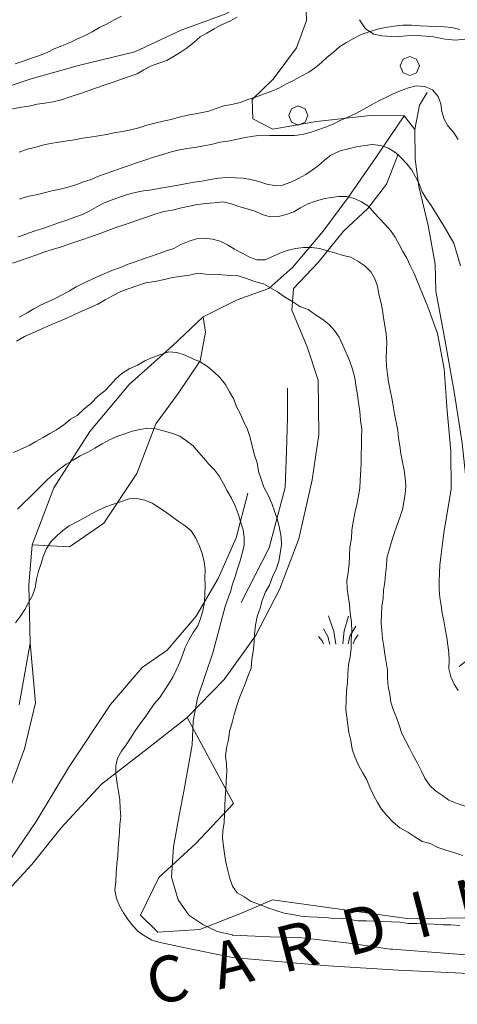
# Model space of a CAD drawing. Extents: x 605573 to 620639, y 4349080 to 4353498.
# Drawn here: x 605912 to 606027, y 4351044 to 4351301 of the extents above; entities that cross this region are included whole.
import ezdxf

# ---------------------------------------------------------------- set-up
doc = ezdxf.new("R2010")
doc.units = 0
doc.header["$LTSCALE"] = 5
doc.header["$MEASUREMENT"] = 0
doc.layers.get('0').update_dxf_attribs({"lineweight": 9})
for name, color, linetype, lineweight in [('10270900', 7, 'Continuous', 9), ('10300000', 7, 'Continuous', 9), ('60100000', 7, 'Continuous', 9), ('601B0000', 7, 'Continuous', 9), ('70400000', 7, 'Continuous', 13), ('7113000S', 7, 'Continuous', 9)]:
    doc.layers.add(name, color=color, linetype=linetype, lineweight=lineweight)
for name, color, linetype, lineweight, true_color in [('70100000', 7, 'Continuous', 18, 0x1ca967), ('71400000', 7, 'Continuous', 18, 0x1ca967), ('80100000', 7, 'Continuous', 20, 0x9f7031), ('80200000', 7, 'Continuous', 9, 0x9f7031)]:
    doc.layers.add(name, color=color, linetype=linetype, lineweight=lineweight, true_color=true_color)

# ---------------------------------------------------------------- blocks, each defined once
blk = doc.blocks.new('ALBERO')
for p, q in [((-0.342, 0.349), (-0.488, -0.003)), ((0.01, 0.495), (-0.342, 0.349)), ((0.362, 0.349), (0.01, 0.495)), ((0.508, -0.003), (0.362, 0.349)), ((-0.488, -0.003), (-0.342, -0.356)), ((-0.342, -0.356), (0.01, -0.501)), ((0.01, -0.501), (0.362, -0.356)), ((0.362, -0.356), (0.508, -0.003))]:
    blk.add_line(p, q)
blk = doc.blocks.new('S26')
for p, q in [((-0.281, -0.031), (-0.559, 0.783)), ((0.263, 0.001), (0.487, 0.779)), ((-0.591, -0.289), (-0.819, 0.115)), ((0.191, -0.679), (0.263, 0.001)), ((0.561, -0.263), (0.867, 0.245)), ((-0.897, -0.509), (-1.079, -0.293)), ((-0.827, -0.675), (-0.897, -0.509)), ((-0.481, -0.683), (-0.591, -0.289)), ((-0.175, -0.687), (-0.281, -0.031)), ((0.463, -0.679), (0.561, -0.263)), ((0.729, -0.679), (0.821, -0.439)), ((0.821, -0.439), (0.993, -0.199))]:
    blk.add_line(p, q)

msp = doc.modelspace()

# ---------------------------------------------------------------- linework, layer by layer
at = {"layer": '10300000', "linetype": 'Continuous', "lineweight": 0}
msp.add_polyline3d([(605907.16, 4351071.3, 339.81), (605915.55, 4351080.29, 336.8), (605923.18, 4351089.85, 334.38), (605933.76, 4351101.27, 330.14), (605946, 4351110.74, 328.02), (605956.1, 4351118.69, 325.57), (605965.81, 4351128.55, 322.17), (605973.97, 4351140.02, 320.12), (605980.32, 4351152.06, 318.37), (605985.37, 4351165.33, 315.97), (605988.8, 4351180.7, 314.81), (605990.53, 4351192.52, 313.56), (605990.38, 4351206.77, 312.05), (605987.55, 4351215.45, 311.04), (605983.47, 4351225.06, 309.58), (605983.98, 4351230.71, 308.52), (605990.41, 4351237.52, 306.5), (605997, 4351245.68, 302.6), (606003.36, 4351251.62, 299.79), (606008.28, 4351257.96, 296.55), (606011.34, 4351265.74, 295.02)], dxfattribs=at)
msp.add_polyline3d([(605907.16, 4351071.3, 339.81), (605915.55, 4351080.29, 336.8), (605923.18, 4351089.85, 334.38), (605933.76, 4351101.27, 330.14), (605946, 4351110.74, 328.02), (605956.1, 4351118.69, 325.57), (605965.81, 4351128.55, 322.17), (605973.97, 4351140.02, 320.12), (605980.32, 4351152.06, 318.37), (605985.37, 4351165.33, 315.97), (605988.8, 4351180.7, 314.81), (605990.53, 4351192.52, 313.56), (605990.38, 4351206.77, 312.05), (605987.55, 4351215.45, 311.04), (605983.47, 4351225.06, 309.58), (605983.98, 4351230.71, 308.52), (605990.41, 4351237.52, 306.5), (605997, 4351245.68, 302.6), (606003.36, 4351251.62, 299.79), (606008.28, 4351257.96, 296.55), (606011.34, 4351265.74, 295.02)], dxfattribs=at)
at = {"layer": '60100000', "linetype": 'Continuous', "lineweight": 0}
for points in [[(606038.16, 4351292.5, 284.61), (606033.93, 4351293.86, 284.73), (606031.39, 4351296.23, 284.73), (606028.76, 4351295.84, 285.2), (606026.27, 4351295.51, 285.84), (606023.61, 4351295.79, 286.24), (606020.51, 4351296.45, 286.26), (606015.31, 4351296.86, 285.89), (606010.76, 4351296.44, 285.79), (606007.07, 4351296.69, 285.62), (606004.93, 4351297.15, 284.91), (606002.78, 4351298.55, 284.46), (606001.2, 4351300.88, 283.75)], [(606027.27, 4351131.93, 298.58), (606031.21, 4351135.06, 298.13), (606032.94, 4351138.21, 297.98), (606032.99, 4351144.75, 297.39), (606032.49, 4351153.03, 297.05), (606031.16, 4351165.88, 296.8), (606029.34, 4351177.99, 297.05), (606028.09, 4351190.29, 297.59), (606026.05, 4351203.21, 297.81), (606023.58, 4351216.93, 298.6), (606021.18, 4351229.98, 298.6), (606020.99, 4351237.07, 298.21), (606019.19, 4351247.15, 297.27), (606016.74, 4351257.32, 295.52), (606015.79, 4351264.51, 294.63), (606015.64, 4351272.23, 293.69), (606016.89, 4351278.61, 292.56), (606018.89, 4351281.91, 291.47)]]:
    msp.add_polyline3d(points, dxfattribs=at)
at = {"layer": '601B0000', "linetype": 'Continuous', "lineweight": 0}
for points in [[(606012.86, 4351275.76, 294.06), (606005.9, 4351265.49, 296.92), (605998.26, 4351254.46, 300.1), (605991.74, 4351245.65, 303.8), (605983.79, 4351236.29, 306.91), (605977.46, 4351230.72, 310.02), (605969.25, 4351227.74, 313.31), (605960.34, 4351223.27, 316.37), (605952.33, 4351215.76, 318.39), (605941, 4351205.61, 321.15), (605930.72, 4351193.31, 324.43), (605921.24, 4351178.67, 327.25), (605915.62, 4351163.75, 328.93), (605914.75, 4351153.22, 329.54), (605915.09, 4351138.1, 332.21), (605912.2, 4351121.92, 335.81)], [(605970.26, 4351148.71, 322.88), (605977.57, 4351162.96, 322.07), (605981.81, 4351178.72, 319.65), (605982.08, 4351188.26, 317.85), (605982.39, 4351196.92, 316.17), (605982.4, 4351204.65, 314.84)], [(605905.16, 4351074.67, 340.67), (605916.67, 4351091.46, 338.8), (605925.35, 4351105.98, 337.32), (605936.06, 4351122.03, 336.38), (605944.37, 4351131.72, 335.42), (605950.91, 4351136.21, 332.48), (605958.49, 4351145.13, 330.14), (605964.21, 4351154.93, 328.19), (605968.95, 4351165.58, 325.57), (605971.98, 4351177.27, 323.99)]]:
    msp.add_polyline3d(points, dxfattribs=at)
at = {"layer": '70100000', "linetype": 'Continuous', "lineweight": 0}
msp.add_polyline3d([(606012.86, 4351275.76, 294.06), (606015.64, 4351272.23, 293.69)], dxfattribs=at)
msp.add_polyline3d([(606012.86, 4351275.76, 294.06), (606015.64, 4351272.23, 293.69)], dxfattribs=at)
at = {"layer": '71400000', "linetype": 'Continuous', "lineweight": 0}
for points in [[(605977.74, 4351308.84, 279.53), (605966.28, 4351302.39, 280.86), (605954.54, 4351298.15, 279.01), (605942.43, 4351292.53, 277.95), (605927.7, 4351288.92, 277.58), (605915.37, 4351285.47, 277.03), (605905.69, 4351282.2, 276.96), (605897.93, 4351282.61, 276.12), (605891.51, 4351285.04, 274.59), (605882.81, 4351290.93, 271.28), (605875.01, 4351296.91, 269.51), (605865.87, 4351301.96, 267.06), (605858.97, 4351305.02, 263.76)], [(605977.74, 4351308.84, 279.53), (605966.28, 4351302.39, 280.86), (605954.54, 4351298.15, 279.01), (605942.43, 4351292.53, 277.95), (605927.7, 4351288.92, 277.58), (605915.37, 4351285.47, 277.03), (605905.69, 4351282.2, 276.96), (605897.93, 4351282.61, 276.12), (605891.51, 4351285.04, 274.59), (605882.81, 4351290.93, 271.28), (605875.01, 4351296.91, 269.51), (605865.87, 4351301.96, 267.06), (605858.97, 4351305.02, 263.76)], [(606012.86, 4351275.76, 294.06), (606003.95, 4351275.88, 290.5), (605989.99, 4351274.27, 288.83), (605978.51, 4351272.31, 288.01), (605973.3, 4351275.01, 286.88), (605973.13, 4351280.06, 286.63), (605978.62, 4351285.34, 284.88), (605984.77, 4351293.56, 282.95), (605987.37, 4351300.72, 280.83), (605987.1, 4351308.19, 280.44)], [(606012.86, 4351275.76, 294.06), (606003.95, 4351275.88, 290.5), (605989.99, 4351274.27, 288.83), (605978.51, 4351272.31, 288.01), (605973.3, 4351275.01, 286.88), (605973.13, 4351280.06, 286.63), (605978.62, 4351285.34, 284.88), (605984.77, 4351293.56, 282.95), (605987.37, 4351300.72, 280.83), (605987.1, 4351308.19, 280.44)], [(605915.62, 4351163.75, 328.93), (605925.39, 4351163.24, 333.44), (605934.34, 4351169.4, 331.32), (605943.02, 4351182.4, 328.98), (605947.98, 4351195.32, 324.58), (605953.76, 4351203.26, 322.78), (605959.55, 4351211.77, 319.77), (605960.94, 4351219.25, 316.59), (605960.34, 4351223.27, 316.37)], [(605915.62, 4351163.75, 328.93), (605925.39, 4351163.24, 333.44), (605934.34, 4351169.4, 331.32), (605943.02, 4351182.4, 328.98), (605947.98, 4351195.32, 324.58), (605953.76, 4351203.26, 322.78), (605959.55, 4351211.77, 319.77), (605960.94, 4351219.25, 316.59), (605960.34, 4351223.27, 316.37)], [(605907.16, 4351071.3, 339.81), (605905.16, 4351074.67, 340.67), (605905.82, 4351084.44, 340.28), (605908.44, 4351096.56, 338.62), (605913.57, 4351110.49, 337.39), (605916.49, 4351122.5, 335.74), (605915.09, 4351138.1, 332.21)], [(605907.16, 4351071.3, 339.81), (605905.16, 4351074.67, 340.67), (605905.82, 4351084.44, 340.28), (605908.44, 4351096.56, 338.62), (605913.57, 4351110.49, 337.39), (605916.49, 4351122.5, 335.74), (605915.09, 4351138.1, 332.21)], [(606112.64, 4351135.02, 295.07), (606100.55, 4351125.54, 297.37), (606092.73, 4351117.32, 300.55), (606090.76, 4351105.42, 304.33), (606094.44, 4351096.09, 308.5), (606098.03, 4351086.11, 313.06), (606095.59, 4351080, 313.14), (606085.53, 4351077.84, 313.46), (606069.54, 4351073.65, 316.42), (606050.47, 4351069.6, 317.5), (606033.47, 4351066.37, 318.34), (606014.32, 4351066.05, 320.12), (605993.49, 4351068.96, 321.08), (605978.47, 4351071.06, 320.52), (605969.92, 4351067.39, 323.13), (605959.47, 4351063.32, 324.86), (605948.5, 4351062.58, 328.04), (605943.91, 4351067, 328.04), (605948.76, 4351076.87, 326.61), (605958.39, 4351085.76, 323.55), (605968.28, 4351096.15, 319.18), (605956.1, 4351118.69, 325.57)], [(606112.64, 4351135.02, 295.07), (606100.55, 4351125.54, 297.37), (606092.73, 4351117.32, 300.55), (606090.76, 4351105.42, 304.33), (606094.44, 4351096.09, 308.5), (606098.03, 4351086.11, 313.06), (606095.59, 4351080, 313.14), (606085.53, 4351077.84, 313.46), (606069.54, 4351073.65, 316.42), (606050.47, 4351069.6, 317.5), (606033.47, 4351066.37, 318.34), (606014.32, 4351066.05, 320.12), (605993.49, 4351068.96, 321.08), (605978.47, 4351071.06, 320.52), (605969.92, 4351067.39, 323.13), (605959.47, 4351063.32, 324.86), (605948.5, 4351062.58, 328.04), (605943.91, 4351067, 328.04), (605948.76, 4351076.87, 326.61), (605958.39, 4351085.76, 323.55), (605968.28, 4351096.15, 319.18), (605956.1, 4351118.69, 325.57)]]:
    msp.add_polyline3d(points, dxfattribs=at)
at = {"layer": '80100000', "linetype": 'Continuous', "lineweight": 0}
for points in [[(605911.15, 4351289.35, 275), (605913.3, 4351290.09, 275), (605915.45, 4351290.83, 275), (605917.5, 4351291.53, 275), (605919.52, 4351292.33, 275), (605921.38, 4351293.28, 275), (605923.41, 4351294.08, 275), (605925.52, 4351294.92, 275), (605927.48, 4351295.9, 275), (605929.47, 4351296.79, 275), (605931.33, 4351297.75, 275), (605933.26, 4351298.83, 275), (605935.22, 4351299.81, 275), (605937.05, 4351300.86, 275), (605939, 4351301.85, 275)], [(605910.48, 4351237.31, 300), (605912.54, 4351238.02, 300), (605914.59, 4351238.73, 300), (605916.55, 4351239.4, 300), (605918.7, 4351240.14, 300), (605920.85, 4351240.87, 300), (605923.03, 4351241.52, 300), (605925.17, 4351242.26, 300), (605927.32, 4351243, 300), (605929.37, 4351243.7, 300), (605931.33, 4351244.37, 300), (605933.39, 4351245.08, 300), (605935.41, 4351245.88, 300), (605937.46, 4351246.59, 300), (605939.42, 4351247.26, 300), (605941.48, 4351247.97, 300), (605943.72, 4351248.74, 300), (605945.77, 4351249.44, 300), (605947.73, 4351250.12, 300), (605950, 4351250.79, 300), (605952.28, 4351251.16, 300), (605954.68, 4351251.77, 300), (605956.73, 4351252.17, 300), (605958.88, 4351252.59, 300), (605961.07, 4351252.92, 300), (605963.22, 4351253.04, 300), (605965.53, 4351253.31, 300), (605967.68, 4351252.8, 300), (605969.69, 4351252.13, 300), (605971.79, 4351251.49, 300), (605973.88, 4351250.86, 300), (605975.73, 4351250.03, 300), (605977.83, 4351249.4, 300), (605979.98, 4351249.51, 300), (605982.01, 4351250, 300), (605984.06, 4351250.7, 300), (605985.8, 4351251.72, 300), (605987.72, 4351252.8, 300), (605989.69, 4351253.47, 300), (605991.77, 4351254.08, 300), (605993.83, 4351254.48, 300), (605995.82, 4351254.75, 300), (605997.91, 4351254.73, 300), (605999.89, 4351254.16, 300), (606001.74, 4351253.33, 300), (606003.62, 4351252.1, 300), (606005.01, 4351250.49, 300), (606006.46, 4351249.01, 300), (606007.81, 4351247.49, 300), (606009.33, 4351245.82, 300), (606010.53, 4351244.14, 300), (606011.61, 4351242.22, 300), (606012.56, 4351240.35, 300), (606013.58, 4351238.62, 300), (606014.44, 4351236.72, 300), (606015.49, 4351234.58, 300), (606019.1, 4351225.9, 300), (606021.6, 4351218.93, 300), (606023.31, 4351209.71, 300), (606024.16, 4351198.73, 300), (606025.07, 4351188.18, 300), (606025.13, 4351178.29, 300), (606023.64, 4351168.96, 300), (606023.28, 4351166.96, 300), (606022.99, 4351164.77, 300), (606022.76, 4351162.71, 300), (606022.44, 4351160.61, 300), (606022.24, 4351158.46, 300), (606022.1, 4351156.43, 300), (606022.03, 4351154.21, 300), (606022.02, 4351152.12, 300), (606022.22, 4351150, 300), (606022.52, 4351147.91, 300), (606022.79, 4351145.91, 300), (606023.28, 4351143.89, 300), (606023.58, 4351141.8, 300), (606024.04, 4351139.56, 300), (606024.3, 4351137.56, 300), (606024.57, 4351135.56, 300), (606024.65, 4351133.5, 300), (606024.55, 4351131.38, 300), (606025.07, 4351129.26, 300), (606025.93, 4351127.37, 300), (606027.04, 4351125.66, 300)], [(605911.8, 4351173.09, 325), (605913.35, 4351174.66, 325), (605914.93, 4351176.15, 325), (605916.41, 4351177.6, 325), (605918.05, 4351179.2, 325), (605919.6, 4351180.78, 325), (605921.11, 4351182.13, 325), (605922.72, 4351183.52, 325), (605924.46, 4351184.85, 325), (605926.29, 4351185.9, 325), (605928.12, 4351186.95, 325), (605930.18, 4351187.96, 325), (605932.01, 4351189.01, 325), (605933.93, 4351190.09, 325), (605935.86, 4351191.17, 325), (605937.75, 4351192.03, 325), (605939.81, 4351192.74, 325), (605941.77, 4351193.41, 325), (605943.79, 4351193.9, 325), (605945.88, 4351194.2, 325), (605947.91, 4351194.06, 325), (605949.98, 4351193.52, 325), (605952.07, 4351192.88, 325), (605954.2, 4351192.15, 325), (605955.99, 4351190.89, 325), (605957.69, 4351189.59, 325), (605959.08, 4351187.98, 325), (605960.47, 4351186.37, 325), (605961.83, 4351184.85, 325), (605963.28, 4351183.37, 325), (605964.6, 4351181.63, 325), (605965.68, 4351179.71, 325), (605966.64, 4351177.84, 325), (605967.72, 4351175.92, 325), (605968.7, 4351173.96, 325), (605969.44, 4351171.81, 325), (605970.11, 4351169.85, 325), (605970.76, 4351167.68, 325), (605971.03, 4351165.68, 325), (605971.01, 4351163.59, 325), (605970.56, 4351161.56, 325), (605969.99, 4351159.58, 325), (605969.26, 4351157.45, 325), (605968.69, 4351155.48, 325), (605968.02, 4351153.48, 325), (605967.44, 4351151.51, 325), (605966.74, 4351149.6, 325), (605966.04, 4351147.68, 325), (605962.82, 4351135.51, 325), (605958.84, 4351123.71, 325), (605957.67, 4351117.67, 325), (605957.48, 4351111.55, 325), (605955.34, 4351099.86, 325), (605954.03, 4351093.04, 325), (605952.55, 4351084.91, 325), (605952.06, 4351076.91, 325), (605953.77, 4351071.03, 325), (605956.62, 4351067, 325), (605960.26, 4351064.6, 325), (605964.02, 4351062.76, 325), (605967.908, 4351061.851, 325), (605968, 4351061.83, 325), (605977.86, 4351061.36, 325), (605986.11, 4351061.06, 325), (605998.48, 4351059.68, 325), (606009.24, 4351058.15, 325), (606009.793, 4351058.109, 325), (606033.66, 4351056.32, 325)]]:
    msp.add_polyline3d(points, dxfattribs=at)
at = {"layer": '80200000', "linetype": 'Continuous', "lineweight": 0}
for points in [[(605910.48, 4351277.65, 280), (605912.84, 4351278.04, 280), (605914.84, 4351278.31, 280), (605916.96, 4351278.83, 280), (605918.95, 4351279.1, 280), (605921.14, 4351279.43, 280), (605923.25, 4351279.95, 280), (605925.31, 4351280.66, 280), (605927.73, 4351281.49, 280), (605929.97, 4351282.26, 280), (605932.21, 4351283.03, 280), (605934.45, 4351283.8, 280), (605936.51, 4351284.51, 280), (605938.94, 4351285.34, 280), (605940.99, 4351286.05, 280), (605943.04, 4351286.75, 280), (605944.78, 4351287.77, 280), (605946.52, 4351288.78, 280), (605948.76, 4351289.55, 280), (605950.81, 4351290.26, 280), (605952.55, 4351291.27, 280), (605954.29, 4351292.29, 280), (605956.15, 4351293.55, 280), (605957.95, 4351295.01, 280), (605959.56, 4351296.39, 280), (605961.3, 4351297.41, 280), (605963.22, 4351298.49, 280), (605965.15, 4351299.57, 280), (605967.33, 4351300.53, 280), (605969.25, 4351301.6, 280)], [(606027.42, 4351298.33, 285), (606025.36, 4351298.87, 285), (606023.33, 4351299.01, 285), (606021.11, 4351299.08, 285), (606019.08, 4351299.22, 285), (606016.96, 4351299.32, 285), (606014.83, 4351299.43, 285), (606012.52, 4351299.47, 285), (606010.31, 4351299.23, 285), (606008.03, 4351298.86, 285), (606005.88, 4351298.44, 285), (606003.73, 4351297.7, 285), (606001.68, 4351296.99, 285), (605999.82, 4351296.04, 285), (605997.8, 4351294.93, 285), (605996.06, 4351293.91, 285), (605994.39, 4351292.4, 285), (605992.75, 4351291.11, 285), (605991.23, 4351289.75, 285), (605989.71, 4351288.39, 285), (605987.94, 4351287.16, 285), (605985.99, 4351286.17, 285), (605984.15, 4351285.13, 285), (605982.1, 4351284.11, 285), (605980.27, 4351283.06, 285), (605978.25, 4351282.26, 285), (605976.13, 4351281.43, 285), (605973.99, 4351280.69, 285), (605972.03, 4351280.02, 285), (605969.97, 4351279.31, 285), (605967.86, 4351278.79, 285), (605965.71, 4351278.37, 285), (605963.75, 4351277.69, 285), (605961.79, 4351277.02, 285), (605958.31, 4351276.35, 285), (605956.25, 4351275.95, 285), (605954.04, 4351275.4, 285), (605951.96, 4351274.79, 285), (605949.9, 4351274.4, 285), (605947.69, 4351273.84, 285), (605945.57, 4351273.33, 285), (605943.52, 4351272.62, 285), (605941.4, 4351272.1, 285), (605939.25, 4351271.67, 285), (605937.07, 4351271.34, 285), (605935.01, 4351270.95, 285), (605932.95, 4351270.56, 285), (605930.77, 4351270.22, 285), (605928.78, 4351269.95, 285), (605926.72, 4351269.56, 285), (605924.73, 4351269.29, 285), (605922.58, 4351268.87, 285), (605920.39, 4351268.53, 285), (605918.34, 4351268.14, 285), (605916.34, 4351267.56, 285), (605914.32, 4351267.07, 285), (605912.17, 4351266.33, 285)], [(605912.34, 4351254.02, 290), (605914.4, 4351254.72, 290), (605916.64, 4351255.18, 290), (605918.76, 4351255.7, 290), (605920.78, 4351256.19, 290), (605922.93, 4351256.61, 290), (605925.05, 4351257.13, 290), (605927.01, 4351257.81, 290), (605929.06, 4351258.51, 290), (605931.03, 4351259.19, 290), (605932.92, 4351260.05, 290), (605934.98, 4351260.75, 290), (605936.94, 4351261.43, 290), (605938.9, 4351262.1, 290), (605940.95, 4351262.81, 290), (605943.19, 4351263.58, 290), (605945.34, 4351264.32, 290), (605947.3, 4351264.99, 290), (605949.48, 4351265.63, 290), (605951.66, 4351266.28, 290), (605953.77, 4351266.8, 290), (605956.02, 4351267.26, 290), (605958.11, 4351267.56, 290), (605960.38, 4351267.92, 290), (605962.44, 4351268.31, 290), (605964.74, 4351268.9, 290), (605966.74, 4351269.17, 290), (605969.26, 4351269.72, 290), (605971.32, 4351270.11, 290), (605973.5, 4351270.45, 290), (605975.59, 4351270.75, 290), (605977.71, 4351270.64, 290), (605979.9, 4351270.66, 290), (605982.08, 4351270.68, 290), (605984.17, 4351270.67, 290), (605986.17, 4351270.94, 290), (605988.29, 4351271.46, 290), (605990.34, 4351272.16, 290), (605992.3, 4351272.84, 290), (605994.32, 4351273.64, 290), (605996.28, 4351274.62, 290), (605998.18, 4351275.48, 290), (606000.26, 4351276.41, 290), (606002.37, 4351277.55, 290), (606004.3, 4351278.63, 290), (606006.22, 4351279.71, 290), (606008.12, 4351280.57, 290), (606009.98, 4351281.52, 290), (606012.06, 4351282.45, 290), (606014.02, 4351283.12, 290), (606016.05, 4351283.61, 290), (606018.3, 4351283.44, 290), (606020.27, 4351282.56, 290), (606021.79, 4351280.88, 290), (606022.46, 4351278.92, 290), (606022.73, 4351276.93, 290), (606023.31, 4351274.94, 290), (606024.32, 4351273.2, 290), (606025.75, 4351271.49, 290), (606027.01, 4351269.63, 290)], [(605911.96, 4351244.19, 295), (605913.92, 4351244.86, 295), (605916.16, 4351245.63, 295), (605918.4, 4351246.4, 295), (605920.37, 4351247.07, 295), (605922.51, 4351247.81, 295), (605924.66, 4351248.55, 295), (605926.81, 4351249.29, 295), (605928.73, 4351250.05, 295), (605930.72, 4351250.95, 295), (605932.56, 4351251.99, 295), (605934.48, 4351253.07, 295), (605936.5, 4351253.87, 295), (605938.46, 4351254.55, 295), (605940.52, 4351255.25, 295), (605942.54, 4351255.74, 295), (605944.69, 4351256.17, 295), (605946.87, 4351256.5, 295), (605949.15, 4351256.86, 295), (605951.3, 4351257.29, 295), (605953.39, 4351257.59, 295), (605955.63, 4351258.05, 295), (605958, 4351258.44, 295), (605960, 4351258.71, 295), (605962.15, 4351259.14, 295), (605964.33, 4351259.47, 295), (605966.54, 4351259.71, 295), (605968.66, 4351259.6, 295), (605970.79, 4351259.5, 295), (605972.79, 4351259.14, 295), (605974.85, 4351258.6, 295), (605976.95, 4351257.96, 295), (605978.95, 4351257.61, 295), (605981.11, 4351257.72, 295), (605983.25, 4351258.46, 295), (605985.21, 4351259.45, 295), (605987.17, 4351260.43, 295), (605988.84, 4351261.63, 295), (605990.52, 4351262.83, 295), (605992.03, 4351264.19, 295), (605993.68, 4351265.49, 295), (605996.19, 4351266.66, 295), (605998.31, 4351267.18, 295), (606000.34, 4351267.67, 295), (606002.61, 4351268.04, 295), (606004.61, 4351268.3, 295), (606006.67, 4351268.07, 295), (606008.8, 4351267.34, 295), (606010.68, 4351266.11, 295), (606012.19, 4351264.75, 295), (606013.55, 4351263.24, 295), (606014.85, 4351261.59, 295), (606015.86, 4351259.86, 295), (606016.81, 4351257.99, 295), (606017.61, 4351255.97, 295), (606018.63, 4351254.23, 295), (606019.9, 4351252.37, 295), (606023.35, 4351246.88, 295), (606025.89, 4351242.53, 295), (606027.6, 4351236.65, 295)], [(605912.21, 4351223.19, 305), (605914.32, 4351224.33, 305), (605916.06, 4351225.35, 305), (605917.79, 4351226.36, 305), (605919.69, 4351227.22, 305), (605921.59, 4351228.09, 305), (605923.45, 4351229.04, 305), (605925.38, 4351230.12, 305), (605927.12, 4351231.13, 305), (605929.17, 4351232.15, 305), (605931.34, 4351233.11, 305), (605933.86, 4351234.29, 305), (605936.41, 4351235.37, 305), (605938.46, 4351236.08, 305), (605940.45, 4351236.97, 305), (605942.51, 4351237.68, 305), (605944.47, 4351238.35, 305), (605946.52, 4351239.06, 305), (605948.57, 4351239.76, 305), (605950.72, 4351240.5, 305), (605952.68, 4351241.17, 305), (605954.51, 4351242.22, 305), (605956.63, 4351243.05, 305), (605958.62, 4351243.63, 305), (605960.74, 4351243.84, 305), (605962.8, 4351243.61, 305), (605964.78, 4351243.03, 305), (605966.66, 4351242.11, 305), (605968.51, 4351240.98, 305), (605970.55, 4351239.9, 305), (605972.46, 4351238.89, 305), (605974.37, 4351238.19, 305), (605976.56, 4351238.21, 305), (605978.45, 4351239.07, 305), (605980.35, 4351239.93, 305), (605982.31, 4351240.61, 305), (605984.43, 4351241.12, 305), (605986.52, 4351241.43, 305), (605988.61, 4351241.41, 305), (605990.8, 4351241.12, 305), (605992.77, 4351240.55, 305), (605994.74, 4351239.97, 305), (605996.96, 4351239.27, 305), (605998.96, 4351238.92, 305), (606000.79, 4351237.87, 305), (606002.58, 4351236.61, 305), (606004.15, 4351235.07, 305), (606005.2, 4351233.23, 305), (606005.87, 4351231.27, 305), (606006.27, 4351229.22, 305), (606006.75, 4351227.19, 305), (606007.18, 4351225.04, 305), (606007.45, 4351223.05, 305), (606007.84, 4351220.99, 305), (606008.17, 4351218.81, 305), (606008.38, 4351216.69, 305), (606008.28, 4351214.56, 305), (606008.14, 4351212.53, 305), (606008.25, 4351210.38, 305), (606008.55, 4351208.29, 305), (606008.82, 4351206.3, 305), (606009.25, 4351204.15, 305), (606009.64, 4351202.09, 305), (606010.03, 4351200.03, 305), (606010.33, 4351197.94, 305), (606010.76, 4351195.79, 305), (606011.19, 4351193.64, 305), (606011.36, 4351191.62, 305), (606011.75, 4351189.56, 305), (606012.02, 4351187.57, 305), (606012.48, 4351185.32, 305), (606012.87, 4351183.27, 305), (606013.14, 4351181.27, 305), (606013.35, 4351179.15, 305), (606013.15, 4351176.99, 305), (606012.8, 4351174.99, 305), (606012.44, 4351172.99, 305), (606011.71, 4351170.86, 305), (606010.98, 4351168.73, 305), (606010.31, 4351166.73, 305), (606009.61, 4351164.51, 305), (606008.98, 4351162.41, 305), (606008.37, 4351160.22, 305), (606008.24, 4351158.19, 305), (606008.01, 4351156.12, 305), (606007.81, 4351153.97, 305), (606007.48, 4351151.87, 305), (606007.35, 4351149.84, 305), (606007.06, 4351147.66, 305), (606006.95, 4351145.53, 305), (606006.85, 4351143.41, 305), (606007.02, 4351141.38, 305), (606007.23, 4351139.26, 305), (606007.53, 4351137.17, 305), (606007.8, 4351135.18, 305), (606008.19, 4351133.12, 305), (606008.49, 4351131.03, 305), (606008.51, 4351128.85, 305), (606008.72, 4351126.73, 305), (606009.11, 4351124.67, 305), (606009.38, 4351122.67, 305), (606010.05, 4351120.71, 305), (606010.85, 4351118.69, 305), (606011.56, 4351116.64, 305), (606012.3, 4351114.49, 305), (606013.25, 4351112.63, 305), (606014.24, 4351110.67, 305), (606015.22, 4351108.71, 305), (606016.33, 4351106.69, 305), (606017.44, 4351104.67, 305), (606018.31, 4351102.78, 305), (606019.57, 4351100.92, 305), (606021.11, 4351099.46, 305), (606022.87, 4351098.29, 305), (606024.54, 4351097.09, 305), (606026.73, 4351096.18, 305), (606028.86, 4351095.45, 305)], [(605911.48, 4351216.98, 310), (605913.6, 4351218.13, 310), (605915.58, 4351219.02, 310), (605917.57, 4351219.91, 310), (605919.75, 4351220.87, 310), (605922.11, 4351221.89, 310), (605924.66, 4351222.97, 310), (605926.65, 4351223.87, 310), (605928.64, 4351224.76, 310), (605930.63, 4351225.65, 310), (605932.81, 4351226.61, 310), (605934.73, 4351227.69, 310), (605936.66, 4351228.77, 310), (605938.77, 4351229.91, 310), (605941.01, 4351230.68, 310), (605943.25, 4351231.45, 310), (605945.31, 4351232.16, 310), (605947.67, 4351232.55, 310), (605950.23, 4351233.01, 310), (605952.35, 4351233.53, 310), (605954.72, 4351233.93, 310), (605956.71, 4351234.2, 310), (605958.83, 4351234.72, 310), (605961.02, 4351234.43, 310), (605963.14, 4351234.32, 310), (605965.26, 4351234.22, 310), (605967.39, 4351234.11, 310), (605969.51, 4351234, 310), (605971.64, 4351233.28, 310), (605973.77, 4351232.55, 310), (605976.09, 4351231.88, 310), (605977.91, 4351230.84, 310), (605979.73, 4351229.79, 310), (605981.61, 4351228.56, 310), (605983.75, 4351227.21, 310), (605985.63, 4351225.98, 310), (605987.76, 4351225.25, 310), (605989.71, 4351223.83, 310), (605991.59, 4351222.6, 310), (605993.29, 4351221.3, 310), (605994.68, 4351219.69, 310), (605995.88, 4351218.02, 310), (605996.77, 4351216.03, 310), (605997.73, 4351213.85, 310), (605998.62, 4351211.86, 310), (605999.39, 4351209.62, 310), (605999.98, 4351207.32, 310), (606000.37, 4351204.95, 310), (606000.64, 4351202.95, 310), (606000.91, 4351200.96, 310), (606001.31, 4351198.59, 310), (606001.45, 4351196.34, 310), (606001.85, 4351193.97, 310), (606001.74, 4351191.85, 310), (606001.7, 4351189.54, 310), (606001.6, 4351187.42, 310), (606001.68, 4351185.36, 310), (606001.57, 4351183.23, 310), (606001.41, 4351180.67, 310), (606001.31, 4351178.55, 310), (606000.95, 4351176.55, 310), (606000.47, 4351174.3, 310), (605999.99, 4351172.04, 310), (605999.51, 4351169.79, 310), (605999.22, 4351167.6, 310), (605999.12, 4351165.48, 310), (605998.7, 4351163.04, 310), (605998.6, 4351160.92, 310), (605998.49, 4351158.79, 310), (605998.27, 4351156.42, 310), (605997.91, 4351154.42, 310), (605997.99, 4351152.36, 310), (605998.26, 4351150.36, 310), (605998.59, 4351148.18, 310), (605998.74, 4351145.94, 310), (605999.13, 4351143.57, 310), (605999.16, 4351141.07, 310), (605999.05, 4351138.95, 310), (605999.01, 4351136.64, 310), (605998.72, 4351134.45, 310), (605998.36, 4351132.45, 310), (605998.14, 4351130.07, 310), (605998.1, 4351127.76, 310), (605997.8, 4351125.57, 310), (605997.76, 4351123.26, 310), (605997.6, 4351120.7, 310), (605997.87, 4351118.71, 310), (605998.14, 4351116.71, 310), (605998.4, 4351114.72, 310), (605998.92, 4351112.6, 310), (605999.26, 4351110.42, 310), (605999.96, 4351108.36, 310), (606000.92, 4351106.19, 310), (606002, 4351104.26, 310), (606003.08, 4351102.34, 310), (606004.03, 4351100.16, 310), (606004.93, 4351098.17, 310), (606005.94, 4351096.43, 310), (606006.96, 4351094.69, 310), (606008.34, 4351093.08, 310), (606009.98, 4351091.35, 310), (606011.75, 4351089.87, 310), (606013.82, 4351088.7, 310), (606015.7, 4351087.47, 310), (606017.59, 4351086.24, 310), (606019.65, 4351085.7, 310), (606021.66, 4351084.72, 310), (606023.79, 4351083.99, 310), (606026.1, 4351083.32, 310), (606028.23, 4351082.59, 310)], [(606027.47, 4351064.31, 320), (606025.1, 4351064.54, 320), (606023.04, 4351064.46, 320), (606020.66, 4351064.69, 320), (606018.54, 4351064.79, 320), (606016.23, 4351064.83, 320), (606013.92, 4351064.87, 320), (606011.73, 4351065.17, 320), (606009.61, 4351065.27, 320), (606007.48, 4351065.38, 320), (606005.17, 4351065.42, 320), (606003.05, 4351065.52, 320), (606000.74, 4351065.56, 320), (605998.74, 4351065.92, 320), (605996.55, 4351066.21, 320), (605994.49, 4351066.13, 320), (605992.3, 4351066.42, 320), (605990.18, 4351066.53, 320), (605988.05, 4351066.63, 320), (605986.845, 4351066.693, 320), (605985.93, 4351066.74, 320), (605983.68, 4351067.22, 320), (605981.49, 4351067.51, 320), (605979.36, 4351068.24, 320), (605977.23, 4351068.97, 320), (605975.29, 4351069.76, 320), (605972.91, 4351070.61, 320), (605971.02, 4351071.84, 320), (605969.2, 4351072.89, 320), (605968, 4351074.56, 320), (605967.3, 4351076.62, 320), (605966.78, 4351078.73, 320), (605966.26, 4351080.85, 320), (605965.93, 4351083.03, 320), (605965.66, 4351085.03, 320), (605965.39, 4351087.02, 320), (605965.49, 4351089.15, 320), (605965.85, 4351091.15, 320), (605965.89, 4351093.46, 320), (605966, 4351095.58, 320), (605966.1, 4351097.71, 320), (605966.21, 4351099.83, 320), (605966.31, 4351101.95, 320), (605966.48, 4351104.52, 320), (605966.39, 4351106.57, 320), (605966.13, 4351108.57, 320), (605966.42, 4351110.76, 320), (605966.96, 4351112.82, 320), (605967.25, 4351115.01, 320), (605967.92, 4351117.33, 320), (605968.46, 4351119.39, 320), (605969, 4351121.46, 320), (605969.73, 4351123.59, 320), (605970.53, 4351125.53, 320), (605971.32, 4351127.47, 320), (605972.05, 4351129.6, 320), (605972.84, 4351131.54, 320), (605973.07, 4351133.92, 320), (605973.43, 4351135.92, 320), (605973.65, 4351138.3, 320), (605973.76, 4351140.42, 320), (605973.99, 4351142.79, 320), (605974.46, 4351145.05, 320), (605975.19, 4351147.17, 320), (605975.74, 4351149.24, 320), (605976.65, 4351151.43, 320), (605977.7, 4351153.25, 320), (605978.43, 4351155.38, 320), (605979.41, 4351157.39, 320), (605980.14, 4351159.52, 320), (605980.49, 4351161.52, 320), (605980.78, 4351163.71, 320), (605980.7, 4351165.77, 320), (605980.31, 4351168.14, 320), (605979.79, 4351170.26, 320), (605979.08, 4351172.31, 320), (605978.31, 4351174.55, 320), (605977.35, 4351176.73, 320), (605976.21, 4351178.84, 320), (605975.5, 4351180.89, 320), (605974.8, 4351182.94, 320), (605974.47, 4351185.13, 320), (605973.76, 4351187.18, 320), (605973.18, 4351189.49, 320), (605972.59, 4351191.79, 320), (605971.89, 4351193.84, 320), (605971, 4351195.83, 320), (605970.04, 4351198.01, 320), (605969.02, 4351199.75, 320), (605968.32, 4351201.8, 320), (605967.24, 4351203.73, 320), (605966.16, 4351205.65, 320), (605964.71, 4351207.45, 320), (605963.2, 4351208.81, 320), (605961.43, 4351210.29, 320), (605959.55, 4351211.52, 320), (605957.61, 4351212.32, 320), (605955.6, 4351213.3, 320), (605953.47, 4351214.02, 320), (605951.35, 4351214.13, 320), (605949.29, 4351213.42, 320), (605947.05, 4351212.65, 320), (605945.06, 4351211.76, 320), (605943.14, 4351210.68, 320), (605940.96, 4351209.73, 320), (605939.1, 4351208.46, 320), (605937.49, 4351207.07, 320), (605936.13, 4351205.56, 320), (605934.58, 4351203.98, 320), (605932.79, 4351202.53, 320), (605930.93, 4351200.64, 320), (605929.13, 4351199.19, 320), (605927.4, 4351197.55, 320), (605925.66, 4351196.54, 320), (605923.87, 4351195.08, 320), (605922, 4351193.82, 320), (605920.27, 4351192.8, 320), (605918.53, 4351191.79, 320), (605916.6, 4351190.71, 320), (605914.86, 4351189.69, 320), (605912.69, 4351188.74, 320), (605910.7, 4351187.84, 320)], [(606033.62, 4351051.57, 330), (606011.32, 4351052.68, 330), (605993.064, 4351053.832, 330), (605989.77, 4351054.04, 330), (605968.02, 4351055.96, 330), (605955.196, 4351058.602, 330), (605949.04, 4351059.87, 330), (605946.94, 4351060.51, 330), (605945.12, 4351061.55, 330), (605943.39, 4351062.63, 330), (605942.04, 4351064.15, 330), (605940.74, 4351065.79, 330), (605939.48, 4351067.65, 330), (605938.43, 4351069.48, 330), (605937.66, 4351071.41, 330), (605937.24, 4351073.56, 330), (605937.5, 4351075.84, 330), (605937.57, 4351078.06, 330), (605937.74, 4351080.31, 330), (605938.03, 4351082.49, 330), (605938.13, 4351084.62, 330), (605938.27, 4351086.65, 330), (605938.41, 4351088.68, 330), (605938.54, 4351090.71, 330), (605938.78, 4351092.77, 330), (605938.66, 4351094.92, 330), (605938.52, 4351097.17, 330), (605938.18, 4351099.35, 330), (605937.88, 4351101.44, 330), (605937.49, 4351103.81, 330), (605937.47, 4351105.99, 330), (605937.92, 4351108.03, 330), (605938.96, 4351109.85, 330), (605940.16, 4351111.51, 330), (605941.33, 4351113.27, 330), (605942.56, 4351115.16, 330), (605943.73, 4351116.92, 330), (605945.18, 4351118.77, 330), (605946.35, 4351120.53, 330), (605947.62, 4351122.32, 330), (605948.97, 4351123.83, 330), (605950.14, 4351125.59, 330), (605951.22, 4351127.32, 330), (605952.36, 4351129.17, 330), (605953.28, 4351131.05, 330), (605954.26, 4351133.06, 330), (605954.96, 4351134.97, 330), (605955.63, 4351136.97, 330), (605956.55, 4351138.86, 330), (605957.74, 4351140.83, 330), (605958.91, 4351142.59, 330), (605959.61, 4351144.5, 330), (605960.28, 4351146.51, 330), (605960.67, 4351148.73, 330), (605960.77, 4351150.85, 330), (605960.85, 4351153.07, 330), (605960.76, 4351155.13, 330), (605960.87, 4351157.25, 330), (605960.57, 4351159.34, 330), (605960.05, 4351161.46, 330), (605959.38, 4351163.42, 330), (605958.45, 4351165.5, 330), (605957.19, 4351167.36, 330), (605955.58, 4351168.69, 330), (605953.79, 4351169.95, 330), (605952.12, 4351171.15, 330), (605950.46, 4351172.36, 330), (605948.7, 4351173.53, 330), (605946.97, 4351174.6, 330), (605945.03, 4351175.4, 330), (605943, 4351175.85, 330), (605940.94, 4351175.76, 330), (605938.98, 4351175.09, 330), (605936.92, 4351174.38, 330), (605934.87, 4351173.68, 330), (605932.97, 4351172.82, 330), (605931.11, 4351171.86, 330), (605929.28, 4351170.82, 330), (605927.26, 4351169.71, 330), (605925.3, 4351168.72, 330), (605923.63, 4351167.52, 330), (605922.11, 4351166.16, 330), (605920.47, 4351164.55, 330), (605919.39, 4351162.83, 330), (605918.6, 4351160.88, 330), (605917.93, 4351158.88, 330), (605917.26, 4351156.88, 330), (605916.72, 4351154.81, 330), (605916.37, 4351152.5, 330), (605915.7, 4351150.49, 330), (605914.66, 4351148.67, 330), (605913.7, 4351146.89, 330), (605912.53, 4351145.13, 330), (605911.27, 4351143.34, 330)]]:
    msp.add_polyline3d(points, dxfattribs=at)

# ---------------------------------------------------------------- block references
at = {"layer": '70400000', "lineweight": 0, "xscale": 5, "yscale": 5, "zscale": 5}
for p in [(606014.31, 4351288.84, 286.98), (606014.31, 4351288.84, 286.98), (605985.15, 4351275.9, 286.73), (605985.15, 4351275.9, 286.73)]:
    msp.add_blockref('ALBERO', p, dxfattribs=at)
at = {"layer": '7113000S', "lineweight": 0, "xscale": 5, "yscale": 5, "zscale": 5}
msp.add_blockref('S26', (605995.893, 4351141.245, 312.354), dxfattribs=at)

# ---------------------------------------------------------------- texts
at = {"layer": '10270900', "linetype": 'Continuous', "lineweight": 0}
msp.add_text('C  A  R  D  I  N  A  L  E', height=12, rotation=14.33998, dxfattribs=at).set_placement((605947.28, 4351043.16))

doc.saveas('drawing.dxf')
